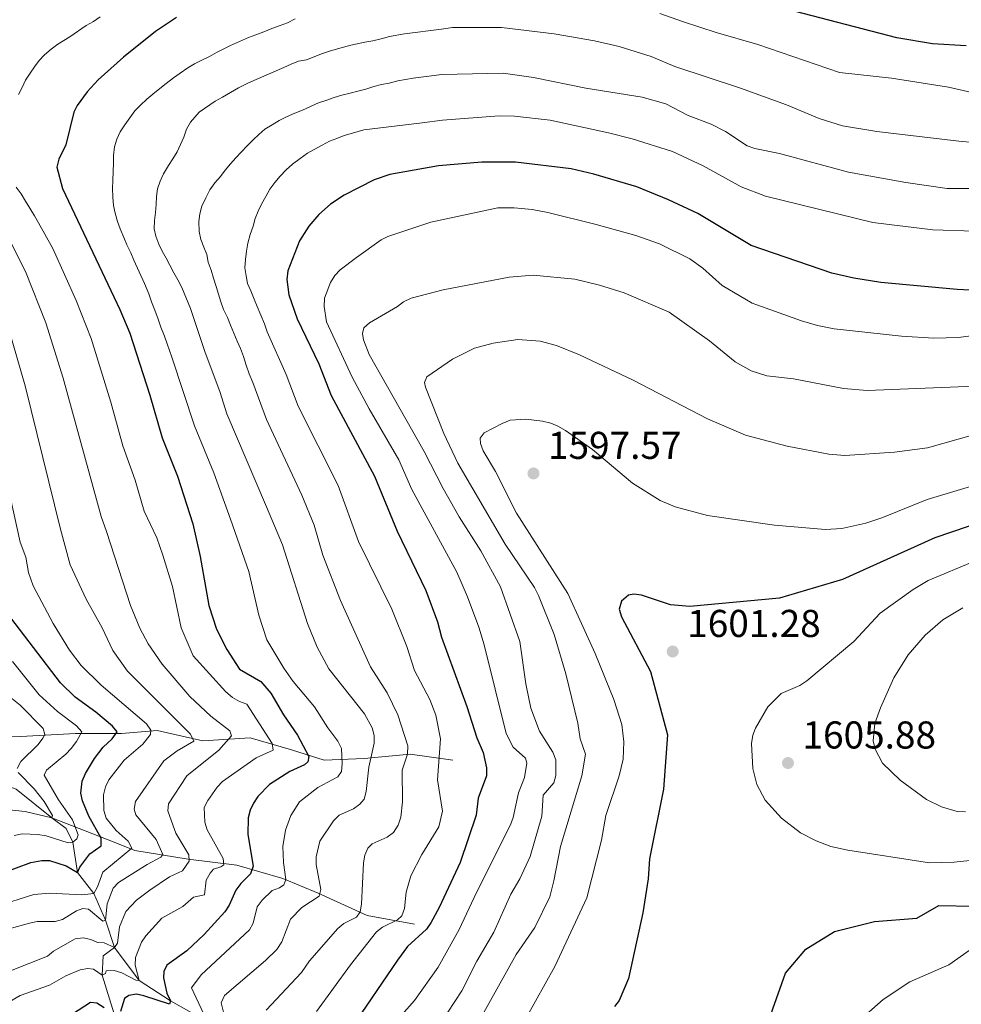
# Model space of a CAD drawing. Units: metres. Extents: x 671132 to 675661, y 744254 to 747336.
# Drawn here: x 672722 to 672965, y 744941 to 745195 of the extents above; entities that cross this region are included whole.
import ezdxf

# ---------------------------------------------------------------- set-up
doc = ezdxf.new("R2010")
doc.units = ezdxf.units.M
doc.header["$MEASUREMENT"] = 0
doc.linetypes.add('DGN Style 3', pattern=[84.613592, 60.43828, -24.175312])
for name, color, linetype, lineweight in [('Carátula', 7, 'Continuous', 0), ('Elementos auxiliares', 7, 'Continuous', 0), ('Hidrografía', 7, 'Continuous', 0), ('Relieve y altimetría', 7, 'Continuous', 0), ('Textos de rotulación', 7, 'Continuous', 0)]:
    doc.layers.add(name, color=color, linetype=linetype, lineweight=lineweight)
doc.styles.add('Style-arial', font='arial.shx', dxfattribs={"bigfont": 'arialbig.shx'})

# ---------------------------------------------------------------- blocks, each defined once
blk = doc.blocks.new('5PATER_77')
at = {"layer": 'Relieve y altimetría', "linetype": 'Continuous', "lineweight": 0}
h = blk.add_hatch(color=250, dxfattribs=at)
edge = h.paths.add_edge_path(flags=16)
edge.add_ellipse((0, 0), major_axis=(-1.1, -1.11), ratio=0.999422, start_angle=0, end_angle=360)
blk = doc.blocks.new('5PATER_79')
at = {"layer": 'Relieve y altimetría', "linetype": 'Continuous', "lineweight": 0}
h = blk.add_hatch(color=250, dxfattribs=at)
edge = h.paths.add_edge_path(flags=16)
edge.add_ellipse((0, 0), major_axis=(-1.1, -1.11), ratio=0.999422, start_angle=0, end_angle=360)
blk = doc.blocks.new('5PATER_118')
at = {"layer": 'Relieve y altimetría', "linetype": 'Continuous', "lineweight": 0}
h = blk.add_hatch(color=250, dxfattribs=at)
edge = h.paths.add_edge_path(flags=16)
edge.add_ellipse((0, 0), major_axis=(-1.1, -1.11), ratio=0.999422, start_angle=0, end_angle=360)

msp = doc.modelspace()

# ---------------------------------------------------------------- linework, layer by layer
at = {"layer": 'Carátula', "color": 7, "linetype": 'Continuous', "lineweight": 0}
msp.add_3dface([(671207.008, 744254.325), (675660.584, 744366.782), (675585.612, 747335.848), (671132.036, 747223.391)], dxfattribs=at)
msp.add_3dface([(671207.008, 744254.325), (675660.584, 744366.782), (675585.612, 747335.848), (671132.036, 747223.391)], dxfattribs=at)
at = {"layer": 'Elementos auxiliares', "color": 250, "linetype": 'Continuous', "lineweight": 0}
msp.add_3dface([(675424.98, 747069.51), (675484.09, 744756.15), (672078.68, 744670.16), (672020.71, 746983.51)], dxfattribs=at)
at = {"layer": 'Hidrografía', "color": 142, "linetype": 'DGN Style 3', "lineweight": 13}
for points in [[(672695.663, 745012.5, 1495), (672711.067, 745010.641, 1505), (672722.523, 745010.259, 1511.447), (672736.652, 745011.023, 1519.853), (672748.49, 745011.023, 1525.841), (672757.655, 745011.787, 1530.777), (672769.493, 745009.113, 1536.992), (672781.713, 745009.877, 1542.423), (672792.406, 745006.821, 1547.88), (672800.807, 745004.148, 1552.3), (672811.118, 745004.53, 1558.974), (672822.956, 745005.675, 1565.414), (672834.03, 745004.148, 1571.601)], [(672730.507, 744989.267, 1515), (672721.299, 744996.657, 1510), (672711.454, 745000.218, 1505), (672704.053, 745009.178, 1500), (672695.663, 745012.5, 1495)], [(672746.7, 744955.733, 1540), (672744.357, 744962.835, 1535), (672741.36, 744969.673, 1530), (672737.121, 744975.082, 1525), (672735.952, 744982.957, 1520), (672734.243, 744986.453, 1518.637), (672730.507, 744989.267, 1515)], [(672730.507, 744989.267, 1515), (672746.199, 744983.14, 1527.526), (672751.927, 744980.848, 1530.889), (672765.675, 744978.556, 1540), (672778.277, 744977.029, 1547.248), (672790.115, 744973.591, 1555), (672799.28, 744969.771, 1559.787), (672811.881, 744964.042, 1566.496), (672824.101, 744961.75, 1572.805)], [(672794.508, 744879.429, 1585), (672787.916, 744884.791, 1580), (672782.488, 744891.735, 1575), (672763.976, 744905.047, 1565), (672755.893, 744914.128, 1560), (672749.327, 744923.672, 1555), (672747.275, 744936.41, 1550), (672743.484, 744948.612, 1545), (672743.787, 744953.582, 1542.354), (672746.7, 744955.733, 1540)], [(672792.288, 744911.837, 1575), (672787.48, 744917.677, 1570), (672782.066, 744925.094, 1565), (672775.386, 744934.297, 1560), (672769.393, 744937.294, 1555), (672761.156, 744942.026, 1550), (672753.02, 744947.247, 1545), (672746.7, 744955.733, 1540)]]:
    msp.add_polyline3d(points, dxfattribs=at)
at = {"layer": 'Relieve y altimetría', "color": 30, "linetype": 'Continuous', "lineweight": 30, "flags": 128}
for points, elevation in [([(672966.483, 745188.616), (672957.812, 745189.127), (672948.586, 745190.699), (672920.091, 745198.075)], 1550), ([(672762.668, 745195.924), (672757.291, 745192.305), (672749.032, 745185.644), (672742.43, 745179.858), (672739.609, 745176.713), (672737.092, 745173.228), (672736.197, 745171.44)], 1550), ([(672736.197, 745171.44), (672734.105, 745163.063), (672732.348, 745159.361), (672731.762, 745157.31), (672733.281, 745151.733), (672748.086, 745120.513), (672750.625, 745114.376), (672755.823, 745098.391), (672758.974, 745087.397), (672762.907, 745077.5), (672766.926, 745065.198), (672768.796, 745056.719), (672771.067, 745044.107), (672773.04, 745038.007), (672775.636, 745032.733), (672778.987, 745027.641), (672784.42, 745024.483), (672787.06, 745021.427), (672790.284, 745015.861), (672793.944, 745010.594), (672796.876, 745005.087), (672796.581, 745003.709), (672795.712, 745002.911), (672791.974, 745001.232), (672786.676, 744997.843), (672783.705, 744994.789), (672782.572, 744993.035), (672781.684, 744991.191), (672781.154, 744989.215), (672781.135, 744984.917), (672782.448, 744976.725), (672781.796, 744974.811), (672779.257, 744972.31), (672777.986, 744970.569), (672776.307, 744966.656), (672775.193, 744964.993), (672769.795, 744959.083), (672765.323, 744954.893), (672760.17, 744951.171), (672759.393, 744949.539), (672759.353, 744947.903), (672760.204, 744943.986), (672761.156, 744942.026), (672760.863, 744941.097), (672754.297, 744943.243), (672752.343, 744943.668), (672750.362, 744943.392), (672749.259, 744942.559), (672748.257, 744939.266)], 1550), ([(672864.546, 745156.814), (672850.154, 745158.553), (672841.452, 745158.571), (672830.295, 745157.582), (672817.714, 745155.422), (672813.688, 745154.01), (672805.95, 745150.056), (672802.444, 745147.762), (672799.449, 745145.017), (672796.799, 745141.998), (672794.389, 745138.283), (672791.394, 745130.493), (672791.196, 745128.278), (672791.717, 745124.285), (672793.845, 745118.067), (672799.395, 745106.466), (672802.643, 745098.302), (672813.756, 745077.5), (672819.616, 745063.266), (672827.052, 745047.947), (672830.063, 745039.878), (672831.093, 745035.861), (672837.635, 745017.962), (672840.197, 745009.9), (672841.816, 745006.076), (672842.719, 745002.177), (672842.694, 745000.095), (672840.512, 744994.352), (672840.064, 744989.966), (672835.905, 744977.666), (672830.479, 744966.129), (672828.312, 744962.161), (672827.168, 744960.518), (672822.336, 744956.008), (672819.759, 744952.515), (672807.755, 744934.952)], 1575), ([(672977.413, 745124.993), (672964.148, 745125.645), (672944.462, 745127.459), (672937.518, 745128.579), (672931.849, 745129.893), (672910.973, 745137.068), (672897.26, 745145.314), (672889.642, 745148.866), (672881.481, 745152.217), (672870.397, 745155.443), (672864.546, 745156.814)], 1575), ([(672975.599, 745067.417), (672958.448, 745061.591), (672934.614, 745050.754), (672918.355, 745046.013), (672895.175, 745043.798), (672890.173, 745044.223), (672882.663, 745046.712), (672880.702, 745047.044), (672879.342, 745046.783), (672877.502, 745045.156), (672876.977, 745043.123), (672877.495, 745041.146), (672885.039, 745027.013), (672889.41, 745010.669), (672888.386, 744996.679), (672884.772, 744978.623), (672884.428, 744973.493), (672883.043, 744964.711), (672879.344, 744947.76), (672876.945, 744942.093), (672875.756, 744940.48)], 1600), ([(672717.683, 744974.975), (672725.07, 744977.677), (672727.897, 744978.266), (672729.878, 744978.265), (672734.172, 744976.873), (672737.121, 744975.082), (672737.769, 744976.491), (672740.35, 744979.943), (672743.246, 744982.047), (672743.247, 744984.033), (672740.072, 744989.695), (672738.421, 744993.615), (672737.99, 744995.596), (672738.365, 744998.703), (672739.158, 745000.669), (672741.485, 745004.571), (672743.743, 745007.512), (672746.062, 745009.683), (672747.352, 745011.41), (672746.184, 745012.936), (672741.858, 745016.566), (672736.542, 745020.405), (672732.71, 745024.117), (672718.852, 745042.315)], 1525), ([(672913.321, 744930.666), (672919.889, 744949.15), (672925.137, 744955.301), (672932.53, 744959.878), (672942.872, 744962.505), (672953.723, 744963.352), (672959.461, 744966.583), (672986.495, 744966.057)], 1600), ([(672744.052, 744940.144), (672742.165, 744941.372), (672740.53, 744941.539), (672723.139, 744930.263)], 1550)]:
    msp.add_lwpolyline(points, dxfattribs=dict(at, elevation=elevation))
at = {"layer": 'Relieve y altimetría', "color": 30, "linetype": 'Continuous', "lineweight": 0, "flags": 128}
for points, elevation in [([(672721.926, 745176.032), (672722.816, 745177.873), (672723.747, 745179.713), (672724.877, 745181.512), (672726.007, 745183.191), (672727.217, 745184.829), (672728.627, 745186.267), (672730.357, 745187.742), (672732.087, 745189.018), (672735.142, 745190.929), (672739.405, 745193.837), (672741.294, 745194.911), (672742.983, 745196.066)], 1545), ([(672793.331, 745195.567), (672791.362, 745194.573), (672789.435, 745193.86), (672787.306, 745193.067), (672785.218, 745192.235), (672783.17, 745191.442), (672781.242, 745190.729), (672776.662, 745188.664), (672773.046, 745186.876), (672771.238, 745185.881), (672769.229, 745184.928), (672767.3, 745183.934), (672765.571, 745182.899), (672763.601, 745181.585), (672761.871, 745180.31), (672760.061, 745178.914), (672758.371, 745177.599), (672756.601, 745176.163), (672755.071, 745174.807), (672753.381, 745173.331), (672751.931, 745171.814), (672750.6, 745170.055), (672749.349, 745168.177), (672748.178, 745166.377)], 1555), ([(672970.579, 745175.969), (672961.907, 745177.914), (672947.202, 745180.298), (672933.796, 745181.743), (672912.764, 745188.964), (672901.945, 745192.054), (672893.579, 745194.827), (672887.444, 745196.986)], 1555), ([(672971.321, 745163.42), (672964.641, 745164.005), (672943.47, 745166.5), (672934.552, 745167.933), (672928.574, 745169.887), (672920.16, 745173.413), (672908.292, 745177.69), (672891.344, 745183.294), (672885.209, 745185.847), (672876.904, 745188.419), (672870.591, 745189.873), (672860.149, 745191.684), (672846.534, 745193.316), (672833.954, 745193.376), (672831.073, 745192.951), (672821.498, 745191.737), (672817.686, 745190.992), (672815.518, 745190.44), (672813.391, 745189.928), (672811.305, 745189.537), (672807.693, 745188.751), (672804.201, 745187.804), (672802.193, 745187.211), (672800.146, 745186.579), (672798.218, 745185.785), (672796.21, 745184.992), (672794.163, 745184.641), (672792.316, 745183.847), (672790.388, 745183.054), (672781.229, 745179.085), (672778.657, 745177.733), (672776.607, 745176.579), (672774.517, 745175.385), (672772.668, 745174.351), (672768.566, 745171.442), (672766.27, 745168.927), (672765.259, 745167.087), (672764.569, 745165.045), (672763.758, 745163.164), (672762.868, 745161.244)], 1560), ([(672882.848, 745175.365), (672868.32, 745177.665), (672854.792, 745180.4), (672847.002, 745181.525), (672831.194, 745181.195), (672823.774, 745180.239), (672819.802, 745179.615), (672817.594, 745178.983), (672815.588, 745178.591), (672813.581, 745178.119), (672811.573, 745177.446), (672809.526, 745176.894), (672807.52, 745176.422), (672805.352, 745175.91), (672803.345, 745175.277), (672801.257, 745174.525), (672799.369, 745173.851), (672797.241, 745172.979), (672795.192, 745172.026), (672793.223, 745171.192), (672791.054, 745170.28), (672789.166, 745169.286), (672787.357, 745168.251), (672785.507, 745167.057), (672783.938, 745165.74), (672782.448, 745164.304), (672780.918, 745162.827), (672779.468, 745161.23), (672778.018, 745159.712), (672776.648, 745158.155), (672775.277, 745156.477), (672774.067, 745154.879), (672772.617, 745153.241), (672771.285, 745151.403), (672770.234, 745149.363), (672769.222, 745147.202), (672768.732, 745145.24), (672768.443, 745143.236), (672768.552, 745140.67), (672768.984, 745138.623), (672769.737, 745136.655), (672770.49, 745134.727), (672770.842, 745132.721), (672771.595, 745130.673), (672772.268, 745128.585), (672772.9, 745126.498), (672773.532, 745124.49), (672774.125, 745122.523), (672774.798, 745120.556), (672775.831, 745118.466), (672776.624, 745116.458), (672777.498, 745114.45), (672778.37, 745112.361), (672779.204, 745110.473), (672779.957, 745108.385), (672780.628, 745106.177), (672781.42, 745103.888), (672782.407, 745101.698), (672785.873, 745092.143), (672795.024, 745072.579), (672798.197, 745064.787), (672800.489, 745057.079), (672805.048, 745045.392), (672812.751, 745028.253), (672817.066, 745021.493), (672819.842, 745015.811), (672822.405, 745007.817), (672822.273, 745005.704), (672820.932, 745001.54), (672821.057, 744993.401), (672820.586, 744989.38), (672819.898, 744987.347), (672818.656, 744985.433), (672817.061, 744984.224), (672813.191, 744982.57), (672812.103, 744981.412), (672811.333, 744979.572), (672810.94, 744977.61), (672810.476, 744966.986), (672810.106, 744964.943), (672809.138, 744963.584), (672805.843, 744961.915), (672804.283, 744960.661), (672797.02, 744952.291), (672794.962, 744949.293), (672785.847, 744939.549)], 1565), ([(672972.658, 745151.809), (672961.548, 745151.753), (672950.892, 745153.305), (672936.102, 745155.956), (672918.311, 745160.828), (672911.975, 745162.138), (672909.979, 745162.758), (672904.381, 745166.455), (672900.713, 745168.394), (672894.748, 745170.604), (672889.021, 745173.654), (672882.848, 745175.365)], 1565), ([(672968.61, 745140.791), (672957.85, 745141.13), (672942.388, 745143.029), (672914.66, 745149.778), (672908.401, 745152.22), (672898.622, 745157.582), (672890.667, 745161.309), (672880.262, 745164.597), (672874.179, 745166.117), (672859.156, 745169.374), (672849.956, 745170.489), (672845.957, 745170.571), (672831.315, 745169.439), (672826.049, 745168.741), (672811.006, 745166.883), (672808.116, 745166.054), (672805.988, 745165.421), (672804.1, 745164.708), (672802.173, 745163.955), (672800.284, 745163.001), (672798.234, 745161.847), (672796.466, 745160.853), (672794.576, 745159.538), (672792.604, 745158.063), (672790.954, 745156.627), (672789.464, 745154.95), (672788.053, 745153.352), (672786.802, 745151.554), (672785.712, 745149.714), (672784.661, 745147.754), (672783.73, 745145.914), (672782.96, 745144.033), (672782.471, 745142.03), (672781.739, 745139.869), (672781.128, 745137.626), (672780.758, 745135.583), (672780.468, 745133.419), (672780.338, 745131.255), (672780.65, 745129.249), (672781.002, 745127.203), (672781.836, 745125.355), (672782.708, 745123.226), (672783.542, 745121.258), (672784.454, 745119.048), (672785.367, 745116.839), (672786.079, 745114.751), (672791.002, 745103.744), (672794.104, 745095.584), (672804.39, 745075.04), (672809.701, 745060.616), (672818.282, 745043.145), (672822.14, 745033.489), (672824.146, 745027.322), (672828.042, 745019.768), (672829.628, 745015.792), (672830.803, 745009.667), (672830.071, 744999.035), (672831.361, 744990.949), (672830.371, 744986.942), (672825.982, 744979.804), (672823.15, 744974.255), (672821.929, 744970.039), (672821.55, 744965.871), (672820.86, 744963.95), (672819.733, 744962.912), (672815.876, 744961.045), (672814.28, 744959.837), (672807.561, 744951.314), (672798.78, 744939.189)], 1570), ([(672748.178, 745166.377), (672747.288, 745164.497), (672746.678, 745162.495), (672746.468, 745160.331), (672746.459, 745158.286), (672746.369, 745156.122), (672746.279, 745153.837), (672746.15, 745151.793), (672746.22, 745149.507), (672746.451, 745147.381), (672746.883, 745145.374), (672747.475, 745143.287), (672748.148, 745141.36), (672749.061, 745139.15), (672749.894, 745137.262), (672750.887, 745135.133), (672751.681, 745133.285), (672754.421, 745127.219), (672755.572, 745124.528), (672756.244, 745122.52), (672757.077, 745120.311), (672757.949, 745118.022), (672758.661, 745115.974), (672759.573, 745113.645), (672760.286, 745111.637), (672761.514, 745108.184), (672767.354, 745090.467), (672772.293, 745078.375), (672776.617, 745066.403), (672781.369, 745052.871), (672783.965, 745041.593), (672785.982, 745035.25), (672790.36, 745027.853), (672792.816, 745024.429), (672798.343, 745017.905), (672801.719, 745012.528), (672804.309, 745009.068), (672805.263, 745007.18), (672805.446, 745003.17), (672805.277, 745001.166), (672804.349, 744999.807), (672799.205, 744997.063), (672794.441, 744993.373), (672792.157, 744989.837), (672790.82, 744986.027), (672790.159, 744981.802), (672790.282, 744977.707), (672790.881, 744973.324), (672790.354, 744971.923), (672789.268, 744971.166), (672787.383, 744970.496), (672784.763, 744967.979), (672783.513, 744966.22), (672782.452, 744962.055), (672781.488, 744960.303), (672769.01, 744948.734), (672766.545, 744945.299), (672769.64, 744938.737)], 1555), ([(672762.868, 745161.244), (672761.737, 745159.445), (672760.607, 745157.686), (672759.355, 745155.566), (672758.504, 745153.645), (672757.814, 745151.724), (672757.485, 745149.681), (672757.436, 745147.676), (672757.226, 745145.592), (672756.976, 745143.468), (672756.887, 745141.384), (672757.319, 745139.418), (672758.152, 745137.409), (672759.026, 745135.601), (672760.061, 745133.752), (672760.975, 745131.944), (672762.009, 745130.015), (672763.043, 745128.166), (672764.077, 745126.237), (672766.338, 745120.735), (672770.097, 745109.412), (672773.913, 745099.314), (672775.711, 745093.596), (672785.886, 745069.597), (672790.012, 745059.716), (672796.509, 745039.434), (672798.997, 745033.335), (672801.979, 745027.749), (672811.23, 745016.122), (672813.178, 745012.464), (672813.731, 745010.538), (672813.697, 745008.537), (672812.292, 745002.365), (672811.663, 744996.033), (672811.154, 744994.102), (672809.964, 744992.753), (672808.359, 744991.559), (672804.659, 744989.89), (672803.245, 744988.475), (672799.658, 744983.176), (672798.759, 744979.171), (672798.76, 744977.169), (672799.964, 744970.706), (672799.475, 744968.984), (672795.036, 744966.084), (672792.071, 744963.107), (672789.914, 744957.198), (672788.55, 744955.28), (672785.688, 744952.428), (672775.066, 744943.352), (672774.176, 744941.471), (672775.516, 744936.293)], 1560), ([(672767.107, 744968.716), (672769.917, 744969.385), (672770.311, 744973.188), (672771.344, 744974.911), (672772.265, 744975.976), (672774.158, 744976.623), (672774.882, 744977.141), (672774.729, 744978.705), (672770.632, 744986.101), (672769.999, 744988.148), (672769.815, 744991.918), (672770.786, 744993.718), (672773.19, 744997.189), (672774.576, 744998.632), (672783.205, 745004.703), (672787.642, 745006.714), (672787.409, 745008.439), (672780.838, 745018.571), (672778.917, 745019.301), (672777.157, 745020.351), (672775.44, 745021.802), (672766.981, 745031.101), (672763.886, 745038.283), (672761.614, 745049.013), (672759.162, 745057.076), (672757.647, 745061.543), (672754.301, 745068.479), (672752.025, 745076.416), (672748.821, 745085.29), (672745.744, 745096.594), (672740.639, 745113.033), (672736.81, 745122.874), (672730.772, 745136.301), (672727.073, 745142.933), (672726.078, 745144.741), (672724.844, 745146.671), (672723.689, 745148.481), (672722.575, 745150.37), (672721.34, 745152.139)], 1545), ([(672975.481, 745114.76), (672964.541, 745113.306), (672958.152, 745113.142), (672949.838, 745113.636), (672932.411, 745115.528), (672928.151, 745116.352), (672923.964, 745117.578), (672911.264, 745122.181), (672903.535, 745126.758), (672898.496, 745131.226), (672895.134, 745133.57), (672887.383, 745137.504), (672881.195, 745139.632), (672870.963, 745142.499), (672858.501, 745145.606), (672854.482, 745146.32), (672849.802, 745146.805), (672845.656, 745146.744), (672828.329, 745143.11), (672817.26, 745139.402), (672815.492, 745138.47), (672809.14, 745133.956), (672804.956, 745130.767), (672803.574, 745129.325), (672802.456, 745127.45), (672800.915, 745123.488), (672800.785, 745121.323), (672801.443, 745117.293), (672808.058, 745103.055), (672812.416, 745094.891), (672820.051, 745081.715), (672823.463, 745074.043), (672835.043, 745052.653), (672837.781, 745046.347), (672840.743, 745038.476), (672842.107, 745033.947), (672847.77, 745011.061), (672849.613, 745007.47), (672852.793, 745004.664), (672853.108, 745003.34), (672852.465, 744999.649), (672850.919, 744995.693), (672849.598, 744989.322), (672848.906, 744987.445), (672840.091, 744969.999), (672835.679, 744960.396), (672830.183, 744950.678), (672824.082, 744942.108), (672815.557, 744932.437)], 1580), ([(672717.89, 745141.951), (672723.692, 745130.338), (672728.939, 745117.089), (672733.451, 745102.777), (672743.262, 745067.082), (672744.647, 745063.191), (672750.817, 745044.039), (672753.222, 745038.199), (672755.385, 745034.197), (672759.01, 745028.928), (672766.133, 745020.562), (672771.58, 745015.522), (672776.414, 745011.692), (672776.89, 745010.407), (672773.626, 745006.693), (672765.382, 745000.088), (672760.615, 744992.878), (672760.447, 744991.074), (672761.793, 744987.139), (672762.506, 744985.252), (672765.849, 744979.664), (672765.962, 744978.02), (672764.209, 744975.593), (672760.893, 744973.993), (672755.786, 744970.567), (672752.367, 744968.016), (672749.627, 744965.047), (672747.948, 744961.096), (672747.426, 744956.892), (672746.7, 744955.733)], 1540), ([(672970.898, 745100.839), (672940.96, 745099.57), (672934.799, 745100.1), (672921.889, 745102.609), (672915.028, 745103.43), (672910.988, 745104.672), (672906.852, 745106.997), (672900.265, 745112.413), (672889.872, 745119.815), (672878.188, 745124.81), (672871.841, 745126.841), (672865.534, 745128.325), (672854.742, 745129.427), (672848.528, 745128.86), (672831.478, 745125.578), (672823.265, 745123.412), (672821.257, 745122.487), (672819.749, 745121.28), (672812.474, 745117.102), (672811.01, 745115.745), (672810.657, 745114.303), (672810.971, 745112.699), (672812.384, 745108.928), (672826.6, 745083.843), (672831.53, 745074.279), (672835.624, 745066.996), (672841.233, 745058.19), (672846.333, 745048.915), (672851.267, 745034.77), (672852.826, 745023.85), (672854.173, 745017.527), (672856.352, 745011.625), (672859.856, 745006.196), (672860.569, 745004.189), (672860.632, 745000.178), (672860.097, 744998.25), (672857.322, 744995.102), (672856.937, 744989.651), (672853.964, 744979.28), (672851.304, 744973.525), (672848.95, 744969.519), (672844.577, 744959.756), (672840.214, 744952.197), (672836.291, 744944.597), (672825.513, 744928.046)], 1585), ([(672715.944, 744959.643), (672724.756, 744962.068), (672726.715, 744962.472), (672731.353, 744962.498), (672733.293, 744963.004), (672736.871, 744965.233), (672738.477, 744965.868), (672739.979, 744965.683), (672743.634, 744962.517), (672744.357, 744962.835), (672744.807, 744967.021), (672746.342, 744971.042), (672747.688, 744972.523), (672755.125, 744977.181), (672758.662, 744979.05), (672759.186, 744979.809), (672757.442, 744983.645), (672752.215, 744990.023), (672751.738, 744991.505), (672752.11, 744993.472), (672759.413, 745003.984), (672762.832, 745006.535), (672767.133, 745009.082), (672766.34, 745010.89), (672750.04, 745027.145), (672746.268, 745032.468), (672743.496, 745038.35), (672739.35, 745045.729), (672735.259, 745054.568), (672732.774, 745063.76), (672723.627, 745100.781), (672719.465, 745115.126)], 1535), ([(672860.727, 745111.218), (672856.541, 745112.379), (672850.74, 745112.754), (672844.426, 745111.795), (672839.632, 745110.542), (672833.962, 745107.706), (672827.262, 745103.114), (672826.719, 745101.684), (672826.994, 745100.44), (672831.712, 745088.472), (672835.327, 745080.798), (672847.535, 745059.907), (672855.118, 745048.749), (672856.103, 745046.656), (672860.149, 745036.63), (672863.193, 745026.469), (672866.264, 745013.706), (672866.886, 745009.631), (672868.273, 745005.679), (672867.287, 745000.11), (672861.817, 744981.85), (672860.111, 744972.959), (672859, 744968.802), (672855.204, 744960.884), (672850.324, 744953.918), (672833.715, 744924.161)], 1590), ([(672975.679, 745090.255), (672956.471, 745084.811), (672948.033, 745083.664), (672935.154, 745082.793), (672931.034, 745083.193), (672920.325, 745085.258), (672909.572, 745088.025), (672899.733, 745092.287), (672880.511, 745102.286), (672866.725, 745108.831), (672860.727, 745111.218)], 1590), ([(672713.803, 745098.786), (672722.315, 745060.448), (672723.776, 745056.538), (672724.458, 745052.571), (672725.697, 745049.172), (672730.884, 745039.4), (672735.048, 745032.584), (672738.105, 745028.582), (672743.231, 745023.518), (672754.945, 745013.556), (672756.1, 745011.907), (672756.015, 745010.745), (672753.959, 745008.268), (672749.17, 745004.097), (672745.259, 744999.085), (672744.385, 744997.287), (672743.842, 744995.184), (672743.916, 744991.169), (672744.539, 744989.124), (672747.111, 744985.973), (672750.24, 744983.186), (672751.155, 744981.418), (672743.695, 744975.23), (672742.33, 744971.433), (672741.36, 744969.674), (672738.232, 744969.327), (672729.979, 744969.764), (672725.867, 744969.467), (672716.047, 744966.377)], 1530), ([(672975.319, 745077.143), (672956.414, 745071.428), (672944.726, 745066.751), (672940.583, 745065.383), (672934.437, 745063.947), (672930.207, 745063.728), (672917.041, 745064.829), (672899.755, 745067.337), (672891.411, 745069.594), (672887.51, 745071.19), (672880.36, 745075.678), (672870.055, 745084.388), (672863.114, 745089.297), (672861.126, 745090.389), (672859.298, 745091.2), (672857.11, 745091.715), (672852.87, 745092.202), (672848.8, 745091.921), (672846.759, 745091.091), (672842.057, 745088.666), (672841.049, 745087.267), (672841.123, 745085.944), (672841.801, 745084.06), (672845.058, 745078.679), (672850.419, 745067.931), (672863.645, 745047.195), (672870.753, 745031.688), (672875.558, 745019.796), (672877.609, 745013.375), (672878.15, 745008.883), (672877.93, 745004.393), (672876.909, 745000.068), (672873.511, 744989.808), (672872.345, 744983.489), (672868.591, 744968.591), (672860.301, 744950.835), (672852.862, 744937.378)], 1595), ([(672968.638, 745055.5), (672956.704, 745050.497), (672952.851, 745048.247), (672944.282, 745042.136), (672937.481, 745034.789)], 1605), ([(672965.65, 745043.453), (672960.495, 745040.391), (672955.901, 745036.39)], 1610), ([(672937.481, 745034.789), (672925.401, 745024.648), (672923.589, 745023.436), (672918.743, 745021.316), (672915.326, 745017.934), (672912.13, 745012.437), (672911.429, 745010.565), (672911.103, 745008.426), (672911.402, 745002.004), (672912.44, 744997.82), (672914.6, 744993.772), (672918.818, 744989.126), (672923.75, 744985.336), (672927.799, 744983.306), (672931.58, 744981.81), (672935.947, 744980.851), (672957.067, 744977.588), (672963.42, 744977.825), (672980.514, 744979.606)], 1605), ([(672955.901, 745036.39), (672951.483, 745031.31), (672947.809, 745025.438), (672944.397, 745017.682), (672942.963, 745013.644), (672942.453, 745009.135), (672943.028, 745006.962), (672944.923, 745003.357), (672949.457, 744998.968), (672956.229, 744993.994), (672960.168, 744992.092), (672964.162, 744990.896), (672966.312, 744990.765)], 1610), ([(672720.801, 744984.718), (672722.857, 744985.07), (672726.93, 744984.918), (672729.021, 744984.567), (672734.709, 744982.803), (672735.952, 744982.958), (672736.958, 744983.796), (672737.321, 744984.892), (672735.858, 744988.732), (672732.226, 744993.87), (672728.571, 745000.231), (672729.098, 745001.511), (672734.088, 745005.659), (672735.458, 745007.177), (672736.897, 745008.958), (672738.243, 745011.494), (672736.887, 745012.984), (672731.972, 745016.734), (672727.219, 745021.005), (672720.321, 745029.575)], 1520), ([(672721.59, 745002.01), (672722.52, 745003.81), (672726.952, 745008.204), (672728.16, 745009.799), (672728.685, 745010.759), (672728.291, 745012.324), (672722.344, 745018.324), (672718.898, 745021.117)], 1515), ([(672730.507, 744989.267), (672730.678, 744989.821), (672728.562, 744993.451), (672725.977, 744996.738), (672721.826, 745000.966)], 1515), ([(672719.498, 744991.274), (672723.626, 744990.855), (672730.507, 744989.267)], 1515), ([(672717.948, 744940.306), (672720.301, 744942.143), (672722.356, 744943.347), (672729.881, 744946.067), (672734.09, 744948.431), (672737.802, 744949.963), (672739.763, 744950.353), (672741.246, 744950.186), (672743.484, 744948.613), (672744.368, 744949.05), (672744.576, 744949.748), (672746.576, 744949.802), (672748.618, 744949.192), (672752.219, 744947.331), (672753.02, 744947.248), (672752.034, 744951.186), (672752.084, 744953.186), (672753.657, 744957.1), (672754.795, 744958.747), (672758.904, 744963.299), (672764.33, 744966.362), (672767.107, 744968.716)], 1545), ([(672707.183, 744941.072), (672708.833, 744942.348), (672711.786, 744945.602), (672715.192, 744947.933), (672729.37, 744953.484), (672730.979, 744954.84), (672736.555, 744957.953), (672738.583, 744958.25), (672740.534, 744957.805), (672742.335, 744957.035), (672744.059, 744956.987), (672746.7, 744955.733)], 1540), ([(672938.455, 744936.491), (672945.047, 744942.291), (672951.925, 744946.848), (672961.985, 744951.312), (672967.259, 744955.009)], 1595)]:
    msp.add_lwpolyline(points, dxfattribs=dict(at, elevation=elevation))

# ---------------------------------------------------------------- block references
at = {"layer": 'Relieve y altimetría', "color": 250, "linetype": 'Continuous', "lineweight": 0}
for name, p in [('5PATER_118', (672854.817, 745078.183, 1597.566)), ('5PATER_77', (672890.743, 745032.197, 1601.285)), ('5PATER_79', (672920.504, 745003.396, 1605.885))]:
    msp.add_blockref(name, p, dxfattribs=at)

# ---------------------------------------------------------------- texts
at = {"layer": 'Textos de rotulación', "color": 250, "linetype": 'Continuous', "lineweight": 0, "style": 'Style-arial'}
for s, p in [('1597.57', (672858.567, 745081.933, 1597.566)), ('1601.28', (672894.493, 745035.947, 1601.285)), ('1605.88', (672924.254, 745007.146, 1605.885))]:
    msp.add_text(s, height=7, dxfattribs=at).set_placement(p)

doc.saveas('drawing.dxf')
